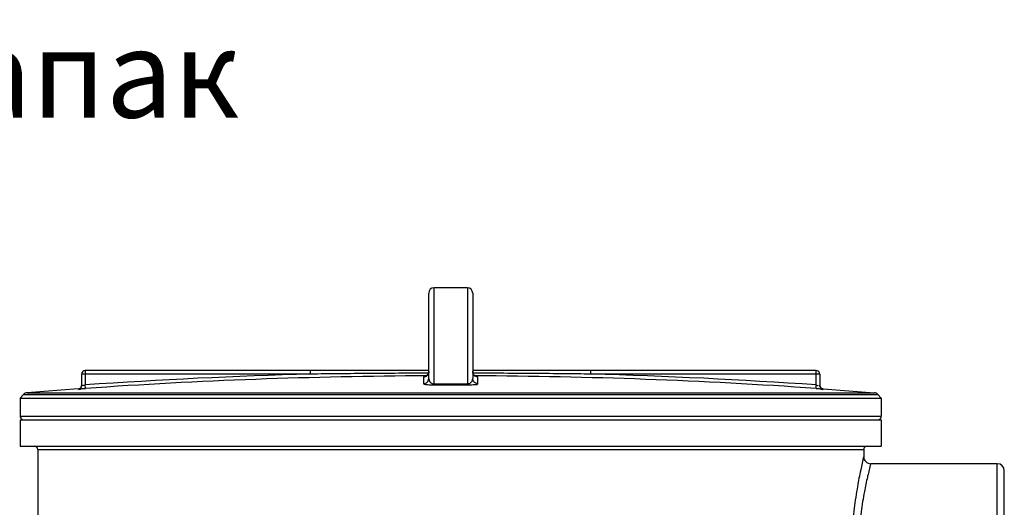
# Model space of a CAD drawing. Units: millimetres. Extents: x 4798 to 8766, y 22396 to 25214.
# Drawn here: x 6410 to 6970, y 24937 to 25214 of the extents above; entities that cross this region are included whole.
import ezdxf

# ---------------------------------------------------------------- set-up
doc = ezdxf.new("R2010")
doc.units = ezdxf.units.MM
doc.header["$LTSCALE"] = 2
doc.layers.add('ACO TEXT @ 20', color=1, linetype='Continuous')
doc.layers.add('körperlinien dünn', color=1, linetype='Continuous', lineweight=25)
doc.styles.add('ACO', font='trebuc.ttf', dxfattribs={"width": 0.8})

msp = doc.modelspace()

# ---------------------------------------------------------------- linework, layer by layer
at = {"layer": 'körperlinien dünn'}
for p, q in [((6645.445, 25006.915), (6645.445, 25061.558)), ((6664.445, 25061.558), (6645.445, 25061.558)), ((6664.445, 25061.558), (6664.445, 25006.915)), ((6642.445, 25010.018), (6642.445, 25058.558)), ((6667.445, 25058.558), (6667.445, 25010.018)), ((6444.945, 25012.462), (6444.945, 25006.044)), ((6575.135, 25012.462), (6444.945, 25012.462)), ((6446.945, 25014.462), (6446.945, 25006.308)), ((6642.445, 25014.462), (6446.945, 25014.462)), ((6575.135, 25012.462), (6575.135, 25014.462)), ((6639.46, 25010.862), (6639.46, 25007.023)), ((6862.945, 25014.462), (6667.445, 25014.462)), ((6670.429, 25007.023), (6670.429, 25010.862)), ((6734.755, 25012.462), (6734.755, 25014.462)), ((6864.945, 25012.462), (6734.755, 25012.462)), ((6862.945, 25006.308), (6862.945, 25014.462)), ((6864.945, 25012.462), (6864.945, 25006.044)), ((6443.057, 25004.066), (6413.873, 25001.856)), ((6443.086, 25004.068), (6443.086, 25004.049)), ((6447.083, 25004.313), (6446.945, 25006.308)), ((6862.806, 25004.313), (6862.945, 25006.308)), ((6866.804, 25004.049), (6866.804, 25004.068)), ((6866.832, 25004.066), (6896.017, 25001.856)), ((6411.909, 25000.9), (6409.945, 24998.771)), ((6409.945, 24998.771), (6409.945, 24988.537)), ((6409.945, 24998.771), (6899.945, 24998.771)), ((6411.909, 25000.9), (6897.981, 25000.9)), ((6413.873, 25001.856), (6896.017, 25001.856)), ((6897.981, 25000.9), (6899.944, 24998.771)), ((6899.945, 24998.771), (6899.945, 24988.537)), ((6409.945, 24988.537), (6899.945, 24988.537)), ((6409.945, 24986.537), (6409.945, 24971.537)), ((6409.945, 24986.537), (6899.945, 24986.537)), ((6899.945, 24986.537), (6899.945, 24971.537)), ((6409.945, 24971.537), (6899.945, 24971.537)), ((6419.945, 24969.537), (6419.945, 24928.921)), ((6419.945, 24969.537), (6889.945, 24969.537)), ((6889.945, 24969.537), (6889.945, 24965.537)), ((6965.945, 24961.537), (6893.945, 24961.537)), ((6965.945, 24851.537), (6965.945, 24961.537)), ((6969.945, 24855.537), (6969.945, 24957.537))]:
    msp.add_line(p, q, dxfattribs=at)
for points in [[(6641.076, 25011.346), (6640.608, 25011.099), (6640.194, 25010.962), (6639.935, 25010.911), (6639.884, 25010.904)], [(6642.445, 25013.862), (6642.411, 25013.412), (6642.232, 25012.752), (6641.928, 25012.179), (6641.532, 25011.708), (6641.076, 25011.346)], [(6668.888, 25011.299), (6668.413, 25011.656), (6667.997, 25012.127), (6667.677, 25012.706), (6667.484, 25013.376), (6667.445, 25013.862)], [(6669.777, 25010.943), (6669.372, 25011.064), (6668.888, 25011.299)], [(6669.934, 25010.91), (6669.989, 25010.906), (6669.982, 25010.907), (6669.777, 25010.943)], [(6645.454, 25006.383), (6645.451, 25006.465), (6645.448, 25006.644), (6645.445, 25006.915)], [(6664.435, 25006.384), (6664.438, 25006.465), (6664.441, 25006.644), (6664.445, 25006.915)]]:
    msp.add_lwpolyline(points, dxfattribs=at)
for centre, radius, start, end in [((6645.445, 25058.558), 3, 90, 180), ((6664.445, 25058.558), 3, 0, 90), ((6446.945, 25012.462), 2, 90, 180), ((6654.945, 22011.558), 3001.965, 91.523443, 93.97309), ((6654.945, 22011.558), 2999.965, 90.260588, 93.97309), ((6654.945, 22011.558), 2999.965, 86.02691, 89.739404), ((6654.945, 22011.558), 3001.965, 86.02691, 88.476557), ((6862.945, 25012.462), 2, 0, 90), ((6442.945, 25006.063), 2, 274.04958, 0), ((6866.945, 25006.063), 2, 180, 265.95042), ((6414.114, 24998.866), 3, 94.6091, 137.31589), ((6895.775, 24998.866), 3, 42.68411, 85.3909), ((6411.945, 24988.537), 2, 180, 247.5004), ((6897.945, 24988.537), 2, 292.4996, 0), ((6417.945, 24969.537), 2, 0, 90), ((6891.945, 24969.537), 2, 90, 180), ((6893.944, 24965.535), 4, 179.97821, 270.01086), ((6965.945, 24957.537), 4, 0, 90)]:
    msp.add_arc(centre, radius, start, end, dxfattribs=at)
for points, start_tangent, end_tangent in [([(6642.292, 25012.979), (6627.8, 25012.931), (6608.93, 25012.816), (6591.247, 25012.654), (6575.135, 25012.462)], (-0.9999978, -0.0021081), (-0.9999117, -0.0132918)), ([(6639.947, 25011.005), (6639.46, 25010.862)], (-0.985402, 0.1702434), (0.01365, -0.9999068)), ([(6639.46, 25010.862), (6640.604, 25011.095)], (0.9999867, 0.0051604), (0.9226269, 0.3856936)), ([(6639.46, 25007.023), (6640.604, 25007.255), (6641.572, 25007.906), (6642.218, 25008.876), (6642.445, 25010.018)], (0.9999867, 0.0051538), (0, 1)), ([(6640.604, 25011.095), (6641.557, 25011.732)], (0.9226269, 0.3856936), (0.7102602, 0.7039393)), ([(6641.557, 25011.732), (6641.572, 25011.746), (6642.203, 25012.681)], (0.7102602, 0.7039393), (0.3932818, 0.919418)), ([(6642.203, 25012.681), (6642.218, 25012.717), (6642.445, 25013.862)], (0.3932818, 0.919418), (0, 1)), ([(6642.445, 25010.018), (6642.607, 25008.995), (6643.026, 25008.161), (6643.655, 25007.511), (6644.485, 25007.07), (6645.445, 25006.915)], (0.0000042, -1), (0.9999697, 0.0077865)), ([(6664.445, 25006.915), (6665.319, 25007.042), (6666.096, 25007.412), (6666.953, 25008.294), (6667.308, 25009.077), (6667.445, 25010.018)], (0.9999834, -0.0057556), (0.000027, 1)), ([(6667.674, 25012.713), (6667.445, 25013.862)], (-0.3826199, 0.9239059), (0, 1)), ([(6670.429, 25007.023), (6669.286, 25007.255), (6668.318, 25007.906), (6667.672, 25008.876), (6667.445, 25010.018)], (-0.9999867, 0.0051538), (0, 1)), ([(6734.755, 25012.462), (6719.504, 25012.645), (6702.941, 25012.8), (6685.151, 25012.916), (6667.599, 25012.979)], (-0.9999117, 0.0132918), (-0.9999978, 0.0021083)), ([(6668.26, 25011.807), (6667.674, 25012.713)], (-0.6850749, 0.7284726), (-0.3826199, 0.9239059)), ([(6668.318, 25011.746), (6668.26, 25011.807)], (-0.7053549, 0.7088543), (-0.6850749, 0.7284726)), ([(6669.225, 25011.121), (6668.318, 25011.746)], (-0.913742, 0.4062949), (-0.7053549, 0.7088543)), ([(6669.32, 25011.081), (6669.286, 25011.095), (6669.225, 25011.121)], (-0.9273348, 0.3742328), (-0.913742, 0.4062949)), ([(6670.429, 25010.862), (6669.32, 25011.081)], (-0.9999867, 0.0051604), (-0.9273348, 0.3742328)), ([(6670.429, 25010.862), (6669.951, 25011.005)], (0.0026046, 0.9999966), (-0.9856094, -0.1690386)), ([(6443.086, 25004.049), (6444.025, 25004.361), (6444.7, 25005.085), (6444.945, 25006.044)], (0.9975034, 0.0706192), (0, 1)), ([(6443.086, 25004.049), (6444.732, 25004.152), (6445.845, 25004.228), (6447.083, 25004.313)], (0.1104226, -0.9938847), (0.9975975, 0.0692758)), ([(6444.945, 25006.044), (6446.324, 25006.223), (6446.566, 25006.142)], (0.0165167, -0.9998636), (0.4010876, -0.9160397)), ([(6639.46, 25007.023), (6640.621, 25006.636), (6641.878, 25006.501), (6643.536, 25006.411), (6644.496, 25006.389), (6645.454, 25006.383)], (0.0000103, -1), (0.9999913, 0.0041746)), ([(6645.445, 25006.915), (6648.611, 25006.924), (6651.779, 25006.929), (6654.945, 25006.931)], (0.9999941, 0.0034277), (1, 0)), ([(6645.454, 25006.383), (6648.617, 25006.392), (6651.782, 25006.398), (6654.945, 25006.4)], (0.999994, 0.0034613), (1, 0)), ([(6654.945, 25006.931), (6658.111, 25006.929), (6661.278, 25006.924), (6664.445, 25006.915)], (1, 0), (0.9999941, -0.0034277)), ([(6654.945, 25006.4), (6658.108, 25006.398), (6661.272, 25006.392), (6664.435, 25006.383)], (1, 0), (0.999994, -0.0034613)), ([(6664.435, 25006.383), (6665.316, 25006.387), (6666.182, 25006.406), (6667.734, 25006.481), (6668.958, 25006.595), (6670.429, 25007.023)], (0.9999964, -0.0026782), (0.0004612, 0.9999999)), ([(6862.806, 25004.313), (6864.042, 25004.228), (6865.158, 25004.152), (6866.804, 25004.049)], (0.9976118, -0.0690701), (0.0105289, 0.9999446)), ([(6862.945, 25006.308), (6864.119, 25006.123)], (0.9905092, -0.1374463), (0.0948463, 0.9954919)), ([(6866.804, 25004.049), (6865.864, 25004.361), (6865.19, 25005.085), (6864.945, 25006.044)], (-0.9975034, 0.0706192), (0, 1)), ([(6889.945, 24965.537), (6888.216, 24957.954), (6886.396, 24948.595), (6884.537, 24936.24), (6883.171, 24921.887), (6882.672, 24906.606), (6883.163, 24891.322), (6884.522, 24876.954), (6886.379, 24864.578), (6888.2, 24855.194), (6889.945, 24847.537)], (-0.2358698, -0.9717847), (0.2358722, -0.9717841)), ([(6893.945, 24961.537), (6892.18, 24954.44)], (-0.2560672, -0.966659), (-0.2263111, -0.9740551)), ([(6892.065, 24953.944), (6890.329, 24945.71), (6888.441, 24934.196), (6887.055, 24920.828), (6886.548, 24906.602), (6887.046, 24892.371), (6888.426, 24878.99), (6890.312, 24867.456), (6892.065, 24859.13)], (-0.2241882, -0.9745459), (0.2241863, -0.9745463)), ([(6892.18, 24954.44), (6892.065, 24953.944)], (-0.2263111, -0.9740551), (-0.2241882, -0.9745459))]:
    msp.add_spline(points, degree=3, dxfattribs=dict(at, start_tangent=start_tangent, end_tangent=end_tangent))

# ---------------------------------------------------------------- texts
at = {"layer": 'ACO TEXT @ 20', "insert": (5944.783, 25208.334), "char_height": 50, "width": 23805.8671, "attachment_point": 1, "style": 'ACO'}
msp.add_mtext('обслужващ капак', dxfattribs=at)

doc.saveas('drawing.dxf')
